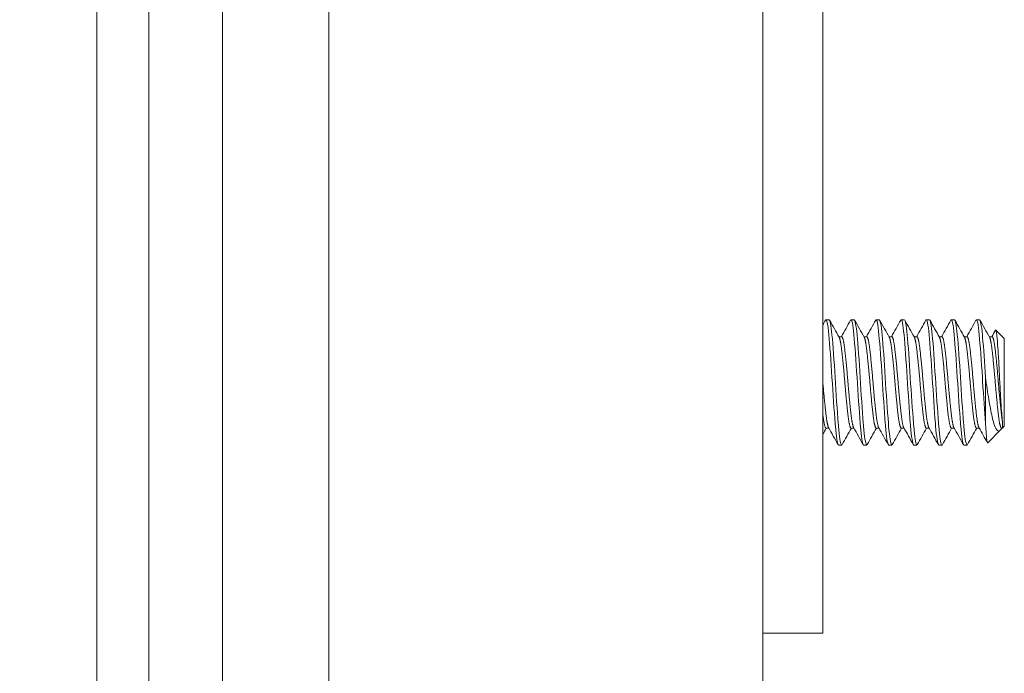
# Model space of a CAD drawing. Units: inches. Extents: x 16 to 397, y 7 to 245.
# Drawn here: x 261 to 262, y 176 to 177 of the extents above; entities that cross this region are included whole.
import ezdxf

# ---------------------------------------------------------------- set-up
doc = ezdxf.new("R2010")
doc.units = ezdxf.units.IN
doc.header["$LTSCALE"] = 24
doc.header["$MEASUREMENT"] = 0
doc.layers.get('0').update_dxf_attribs({"lineweight": 0})
for name, color, linetype, lineweight in [('Dimension (ANSI)', 7, 'Continuous', 5), ('Hatch (ANSI)', 7, 'Continuous', 5), ('Visible (ANSI)', 7, 'Continuous', 5), ('Visible Narrow (ANSI)', 7, 'Continuous', 5)]:
    doc.layers.add(name, color=color, linetype=linetype, lineweight=lineweight)
doc.styles.add('ROMANS', font='tahoma.ttf')
doc.dimstyles.new('Default (ANSI)', dxfattribs={"dimscale": 24, "dimtxt": 0.07, "dimasz": 0.07, "dimexe": 0.125, "dimexo": 0.0625, "dimgap": 0.031496, "dimtad": 0, "dimtih": 1, "dimtoh": 1, "dimrnd": 1e-08, "dimzin": 0, "dimdsep": 46, "dimtxsty": 'ROMANS', "dimblk": 'Filled-1', "dimcen": 0.09, "dimdle": 0.393701, "dimclrd": 256, "dimclre": 256, "dimclrt": 256, "dimadec": 0, "dimazin": 0, "dimtfac": 0.928571, "dimtofl": 0, "dimtmove": 0, "dimatfit": 3, "dimfxl": 1, "dimtolj": 1, "dimtzin": 0, "dimlwd": -1, "dimlwe": -1, "dimarcsym": 0})

# ---------------------------------------------------------------- blocks, each defined once
blk = doc.blocks.new('Filled-1')
at = {"color": 0}
for p, q in [((0, 0), (-1, 0.1786)), ((-1, 0.1786), (-1, -0.1786)), ((-1, 0), (0, 0)), ((-1, -0.1786), (0, 0))]:
    blk.add_line(p, q, dxfattribs=at)
at = {"color": 0, "flags": 128}
blk.add_lwpolyline([(-1, -0.1786), (0, 0), (-1, 0.1786), (-1, -0.1786)], dxfattribs=at)
at = {"color": 0}
blk.add_solid([(-1, -0.1786), (0, 0), (-1, 0.1786), (-1, -0.1786)], dxfattribs=at)
blk = doc.blocks.new('*D22')
at = {"layer": 'Defpoints', "color": 0, "transparency": 16777216}
for p in [(261.1609, 179.8162), (253.3283, 118.4412), (261.1609, 118.4412)]:
    blk.add_point(p, dxfattribs=at)
at = {"layer": 'Dimension (ANSI)', "transparency": 16777216}
for p, q in [((259.6609, 179.8162), (250.3283, 179.8162)), ((253.3283, 178.1362), (253.3283, 159.6115)), ((253.3283, 120.1212), (253.3283, 150.6459)), ((259.6609, 118.4412), (250.3283, 118.4412))]:
    blk.add_line(p, q, dxfattribs=at)
at = {"layer": 'Dimension (ANSI)', "transparency": 16777216, "xscale": 1.680000007152557, "yscale": 1.680000007152557, "zscale": 1.680000007152557}
for p, rotation in [((253.3283, 179.8162), 90), ((253.3283, 118.4412), 270)]:
    blk.add_blockref('Filled-1', p, dxfattribs=dict(at, rotation=rotation))
at = {"layer": 'Dimension (ANSI)', "transparency": 16777216, "insert": (253.3283, 155.1287), "char_height": 1.68, "attachment_point": 5, "style": 'ROMANS'}
blk.add_mtext('\\A1;\\fTahoma|b0|i0;\\H1.6800;(61.38)\\P\\fTahoma|b0|i0;\\H1.6800;OPENING\\P\\fTahoma|b0|i0;\\H1.6800;HEIGHT', dxfattribs=at)
blk = doc.blocks.new('*D24')
at = {"layer": 'Defpoints', "color": 0, "transparency": 16777216}
for p in [(262.1438, 183.1912), (248.747, 179.8162), (261.1609, 179.8162)]:
    blk.add_point(p, dxfattribs=at)
at = {"layer": 'Dimension (ANSI)', "transparency": 16777216}
for p, q in [((248.747, 184.8712), (248.747, 188.4561)), ((248.747, 188.4561), (250.427, 188.4561)), ((260.6438, 183.1912), (245.747, 183.1912)), ((259.6609, 179.8162), (245.747, 179.8162)), ((248.747, 178.1362), (248.747, 176.4562))]:
    blk.add_line(p, q, dxfattribs=at)
at = {"layer": 'Dimension (ANSI)', "transparency": 16777216, "xscale": 1.680000007152557, "yscale": 1.680000007152557, "zscale": 1.680000007152557}
for p, rotation in [((248.747, 183.1912), 270), ((248.747, 179.8162), 90)]:
    blk.add_blockref('Filled-1', p, dxfattribs=dict(at, rotation=rotation))
at = {"layer": 'Dimension (ANSI)', "transparency": 16777216, "insert": (253.3283, 188.4561), "char_height": 1.68, "attachment_point": 5, "style": 'ROMANS'}
blk.add_mtext('\\A1;3.38', dxfattribs=at)

msp = doc.modelspace()

# ---------------------------------------------------------------- hatches: boundary and pattern name
at = {"layer": 'Hatch (ANSI)'}
h = msp.add_hatch(dxfattribs=at)
h.set_pattern_fill('ANSI31', color=256, scale=24, angle=75, style=0)
edge = h.paths.add_edge_path()
edge.add_line((260.8726, 180.7122), (260.9256, 180.7122))
edge.add_line((260.9256, 180.7122), (261.5499, 180.7122))
edge.add_line((261.5499, 180.7122), (261.5499, 180.8162))
edge.add_line((261.5499, 180.8162), (260.8726, 180.8162))
edge.add_ellipse((260.8726, 180.6185), major_axis=(-0.1977, 0), ratio=1, start_angle=270, end_angle=360)
edge.add_line((260.6749, 180.6185), (260.6749, 117.639))
edge.add_ellipse((260.8726, 117.639), major_axis=(0, -0.1978), ratio=1, start_angle=270, end_angle=360)
edge.add_line((260.8726, 117.4412), (261.5499, 117.4412))
edge.add_line((261.5499, 117.4412), (261.5499, 117.5452))
edge.add_line((261.5499, 117.5452), (260.9256, 117.5452))
edge.add_line((260.9256, 117.5452), (260.8726, 117.5452))
edge.add_ellipse((260.8726, 117.639), major_axis=(-0.0937, 0), ratio=1, start_angle=79.5364, end_angle=90, ccw=False)
edge.add_ellipse((260.8726, 117.639), major_axis=(-0.0922, 0.017), ratio=1, start_angle=10.4636, end_angle=90, ccw=False)
edge.add_line((260.7789, 117.639), (260.7789, 117.6546))
edge.add_line((260.7789, 117.6546), (260.7789, 118.3109))
edge.add_line((260.7789, 118.3109), (260.7789, 179.9466))
edge.add_line((260.7789, 179.9466), (260.7789, 180.6029))
edge.add_line((260.7789, 180.6029), (260.7789, 180.6185))
edge.add_ellipse((260.8726, 180.6185), major_axis=(0, 0.0938), ratio=1, start_angle=10.4636, end_angle=90, ccw=False)
edge.add_ellipse((260.8726, 180.6185), major_axis=(-0.017, 0.0922), ratio=1, start_angle=349.5364, end_angle=360, ccw=False)
h = msp.add_hatch(dxfattribs=at)
h.set_pattern_fill('ANSI31', color=256, scale=24, angle=-15, style=0)
edge = h.paths.add_edge_path()
edge.add_ellipse((260.746, 180.2747), major_axis=(0.4375, 0.1796), ratio=1, start_angle=270, end_angle=281.9221)
edge.add_ellipse((260.746, 180.2747), major_axis=(0.391, 0.2661), ratio=1, start_angle=270, end_angle=282.6269)
edge.add_ellipse((260.746, 180.2747), major_axis=(0.3233, 0.3451), ratio=1, start_angle=270, end_angle=380.8147)
edge.add_ellipse((260.893, 180.6029), major_axis=(-0.1094, 0.0326), ratio=1, start_angle=270, end_angle=305.7005)
edge.add_ellipse((260.893, 180.6029), major_axis=(-0.1078, -0.0374), ratio=1, start_angle=270, end_angle=340.8728)
edge.add_line((260.7789, 180.6029), (260.7789, 179.9466))
edge.add_ellipse((260.893, 179.9466), major_axis=(0, -0.1141), ratio=1, start_angle=270, end_angle=376.5734)
edge = h.paths.add_edge_path()
edge.add_ellipse((260.746, 117.9827), major_axis=(0.4375, 0.1796), ratio=1, start_angle=270, end_angle=380.8147)
edge.add_ellipse((260.746, 117.9827), major_axis=(-0.3233, 0.3451), ratio=1, start_angle=270, end_angle=282.6269)
edge.add_ellipse((260.746, 117.9827), major_axis=(-0.391, 0.2661), ratio=1, start_angle=270, end_angle=281.9221)
edge.add_ellipse((260.893, 118.3109), major_axis=(-0.1094, 0.0326), ratio=1, start_angle=270, end_angle=376.5734)
edge.add_line((260.7789, 118.3109), (260.7789, 117.6546))
edge.add_ellipse((260.893, 117.6546), major_axis=(0, -0.1141), ratio=1, start_angle=270, end_angle=340.8728)
edge.add_ellipse((260.893, 117.6546), major_axis=(0.1078, -0.0374), ratio=1, start_angle=270, end_angle=305.7005)

# ---------------------------------------------------------------- linework, layer by layer
at = {"layer": 'Visible (ANSI)'}
for p, q in [((260.6749, 180.6185), (260.6749, 117.639)), ((260.7789, 117.639), (260.7789, 180.6185)), ((262.0031, 179.8162), (262.0031, 118.4412)), ((260.9256, 120.6702), (260.9256, 179.7747)), ((262.1231, 177.6287), (262.1231, 175.7537)), ((262.1356, 176.3162), (262.1294, 176.3162)), ((262.1856, 176.3162), (262.1794, 176.3162)), ((262.2356, 176.3162), (262.2294, 176.3162)), ((262.2856, 176.3162), (262.2794, 176.3162)), ((262.3356, 176.3162), (262.3294, 176.3162)), ((262.3856, 176.3162), (262.3794, 176.3162)), ((262.4356, 176.3162), (262.4294, 176.3162)), ((262.485, 176.2787), (262.468, 176.2957)), ((262.155, 176.2824), (262.1606, 176.2824)), ((262.205, 176.2824), (262.2106, 176.2824)), ((262.255, 176.2824), (262.2606, 176.2824)), ((262.305, 176.2824), (262.3106, 176.2824)), ((262.355, 176.2824), (262.3606, 176.2824)), ((262.405, 176.2824), (262.4106, 176.2824)), ((262.455, 176.2824), (262.4606, 176.2824)), ((262.485, 176.1037), (262.485, 176.2787)), ((262.4475, 176.2012), (262.4475, 176.1102)), ((262.4813, 176.1001), (262.4813, 176.113)), ((262.1294, 176.1001), (262.135, 176.1001)), ((262.1794, 176.1001), (262.185, 176.1001)), ((262.2294, 176.1001), (262.235, 176.1001)), ((262.2794, 176.1001), (262.285, 176.1001)), ((262.3294, 176.1001), (262.335, 176.1001)), ((262.3794, 176.1001), (262.385, 176.1001)), ((262.4294, 176.1001), (262.435, 176.1001)), ((262.4769, 176.0957), (262.4519, 176.0706)), ((262.4794, 176.1001), (262.4813, 176.1001)), ((262.48, 176.1001), (262.4797, 176.0995)), ((262.485, 176.1037), (262.4813, 176.1001)), ((262.1606, 176.0662), (262.1544, 176.0662)), ((262.2106, 176.0662), (262.2044, 176.0662)), ((262.2606, 176.0662), (262.2544, 176.0662)), ((262.3106, 176.0662), (262.3044, 176.0662)), ((262.3606, 176.0662), (262.3544, 176.0662)), ((262.4106, 176.0662), (262.4044, 176.0662)), ((262.1231, 175.7537), (262.1231, 175.6912)), ((262.0031, 175.6912), (262.1231, 175.6912))]:
    msp.add_line(p, q, dxfattribs=at)
for points in [[(262.1231, 176.3058), (262.1249, 176.309), (262.1267, 176.3123), (262.1285, 176.3155)], [(262.1288, 176.3158), (262.1287, 176.3157), (262.1286, 176.3156), (262.1285, 176.3155)], [(262.1365, 176.3154), (262.1429, 176.304), (262.1492, 176.2926), (262.1556, 176.2813)], [(262.16, 176.2824), (262.1662, 176.2934), (262.1724, 176.3044), (262.1785, 176.3155)], [(262.1788, 176.3158), (262.1787, 176.3157), (262.1786, 176.3156), (262.1785, 176.3155)], [(262.1865, 176.3154), (262.1929, 176.304), (262.1992, 176.2926), (262.2056, 176.2813)], [(262.21, 176.2824), (262.2162, 176.2934), (262.2224, 176.3044), (262.2285, 176.3155)], [(262.2288, 176.3158), (262.2287, 176.3157), (262.2286, 176.3156), (262.2285, 176.3155)], [(262.2365, 176.3154), (262.2429, 176.304), (262.2492, 176.2926), (262.2556, 176.2813)], [(262.26, 176.2824), (262.2662, 176.2934), (262.2724, 176.3044), (262.2785, 176.3155)], [(262.2788, 176.3158), (262.2787, 176.3157), (262.2786, 176.3156), (262.2785, 176.3155)], [(262.2865, 176.3154), (262.2929, 176.304), (262.2992, 176.2926), (262.3056, 176.2813)], [(262.31, 176.2824), (262.3162, 176.2934), (262.3224, 176.3044), (262.3285, 176.3155)], [(262.3288, 176.3158), (262.3287, 176.3157), (262.3286, 176.3156), (262.3285, 176.3155)], [(262.3365, 176.3154), (262.3429, 176.304), (262.3492, 176.2926), (262.3556, 176.2813)], [(262.36, 176.2824), (262.3662, 176.2934), (262.3724, 176.3044), (262.3785, 176.3155)], [(262.3788, 176.3158), (262.3787, 176.3157), (262.3786, 176.3156), (262.3785, 176.3155)], [(262.3865, 176.3154), (262.3929, 176.304), (262.3992, 176.2926), (262.4056, 176.2813)], [(262.41, 176.2824), (262.4162, 176.2934), (262.4224, 176.3044), (262.4285, 176.3155)], [(262.4288, 176.3158), (262.4287, 176.3157), (262.4286, 176.3156), (262.4285, 176.3155)], [(262.4365, 176.3154), (262.4429, 176.304), (262.4492, 176.2926), (262.4556, 176.2813)], [(262.46, 176.2824), (262.4625, 176.2868), (262.4649, 176.2911), (262.4674, 176.2955)], [(262.4674, 176.2955), (262.4674, 176.2956), (262.4675, 176.2957), (262.4676, 176.2958)], [(262.13, 176.1001), (262.1277, 176.096), (262.1254, 176.0919), (262.1231, 176.0878)], [(262.1535, 176.067), (262.1472, 176.0784), (262.1408, 176.0897), (262.1345, 176.1011)], [(262.18, 176.1001), (262.1738, 176.0891), (262.1677, 176.0781), (262.1615, 176.0671)], [(262.2035, 176.067), (262.1972, 176.0784), (262.1908, 176.0897), (262.1845, 176.1011)], [(262.23, 176.1001), (262.2238, 176.0891), (262.2177, 176.0781), (262.2115, 176.0671)], [(262.2535, 176.067), (262.2472, 176.0784), (262.2408, 176.0897), (262.2345, 176.1011)], [(262.28, 176.1001), (262.2738, 176.0891), (262.2677, 176.0781), (262.2615, 176.0671)], [(262.3035, 176.067), (262.2972, 176.0784), (262.2908, 176.0897), (262.2845, 176.1011)], [(262.33, 176.1001), (262.3238, 176.0891), (262.3177, 176.0781), (262.3115, 176.0671)], [(262.3535, 176.067), (262.3472, 176.0784), (262.3408, 176.0897), (262.3345, 176.1011)], [(262.38, 176.1001), (262.3738, 176.0891), (262.3677, 176.0781), (262.3615, 176.0671)], [(262.4035, 176.067), (262.3972, 176.0784), (262.3908, 176.0897), (262.3845, 176.1011)], [(262.43, 176.1001), (262.4238, 176.0891), (262.4177, 176.0781), (262.4115, 176.0671)], [(262.4514, 176.0709), (262.4457, 176.081), (262.4401, 176.091), (262.4345, 176.1011)], [(262.4797, 176.0995), (262.4782, 176.0969), (262.4769, 176.0953), (262.4756, 176.0946)], [(262.1544, 176.0663), (262.1542, 176.0662), (262.154, 176.0664), (262.1538, 176.0666)], [(262.1615, 176.0673), (262.161, 176.0662), (262.1605, 176.066), (262.16, 176.0666)], [(262.2044, 176.0663), (262.2042, 176.0662), (262.204, 176.0664), (262.2038, 176.0666)], [(262.2115, 176.0673), (262.211, 176.0662), (262.2105, 176.066), (262.21, 176.0666)], [(262.2544, 176.0663), (262.2542, 176.0662), (262.254, 176.0664), (262.2538, 176.0666)], [(262.2615, 176.0673), (262.261, 176.0662), (262.2605, 176.066), (262.26, 176.0666)], [(262.3044, 176.0663), (262.3042, 176.0662), (262.304, 176.0664), (262.3038, 176.0666)], [(262.3115, 176.0673), (262.311, 176.0662), (262.3105, 176.066), (262.31, 176.0666)], [(262.3544, 176.0663), (262.3542, 176.0662), (262.354, 176.0664), (262.3538, 176.0666)], [(262.3615, 176.0673), (262.361, 176.0662), (262.3605, 176.066), (262.36, 176.0666)], [(262.4044, 176.0663), (262.4042, 176.0662), (262.404, 176.0664), (262.4038, 176.0666)], [(262.4115, 176.0673), (262.411, 176.0662), (262.4105, 176.066), (262.41, 176.0666)], [(262.4515, 176.0706), (262.4517, 176.0705), (262.4518, 176.0705), (262.4519, 176.0706)]]:
    msp.add_open_spline(points, degree=3, dxfattribs=at)
for points, knots in [([(262.1538, 176.0666), (262.152, 176.069), (262.1498, 176.0829), (262.148, 176.104), (262.1478, 176.106), (262.1477, 176.1081), (262.1475, 176.1102), (262.1456, 176.1345), (262.1432, 176.1694), (262.1413, 176.2012), (262.1393, 176.233), (262.1369, 176.2657), (262.135, 176.2864), (262.1331, 176.3071), (262.1307, 176.3184), (262.1288, 176.3158)], [0.55, 0.55, 0.55, 0.55, 0.55760233, 0.55760233, 0.55760233, 0.55833333, 0.55833333, 0.55833333, 0.56666667, 0.56666667, 0.56666667, 0.575, 0.575, 0.575, 0.58333333, 0.58333333, 0.58333333, 0.58333333]), ([(262.16, 176.0666), (262.1582, 176.069), (262.1561, 176.0829), (262.1543, 176.104), (262.1541, 176.106), (262.1539, 176.1081), (262.1538, 176.1102), (262.1518, 176.1345), (262.1494, 176.1694), (262.1475, 176.2012), (262.1456, 176.233), (262.1432, 176.2657), (262.1413, 176.2864), (262.1395, 176.3049), (262.1374, 176.3159), (262.1356, 176.3162)], [0.48333333, 0.48333333, 0.48333333, 0.48333333, 0.49093566, 0.49093566, 0.49093566, 0.49166667, 0.49166667, 0.49166667, 0.5, 0.5, 0.5, 0.50833333, 0.50833333, 0.50833333, 0.51580069, 0.51580069, 0.51580069, 0.51580069]), ([(262.2038, 176.0666), (262.202, 176.069), (262.1998, 176.0829), (262.198, 176.104), (262.1978, 176.106), (262.1977, 176.1081), (262.1975, 176.1102), (262.1956, 176.1345), (262.1932, 176.1694), (262.1913, 176.2012), (262.1893, 176.233), (262.1869, 176.2657), (262.185, 176.2864), (262.1831, 176.3071), (262.1807, 176.3184), (262.1788, 176.3158)], [0.48333333, 0.48333333, 0.48333333, 0.48333333, 0.49093566, 0.49093566, 0.49093566, 0.49166667, 0.49166667, 0.49166667, 0.5, 0.5, 0.5, 0.50833333, 0.50833333, 0.50833333, 0.51666667, 0.51666667, 0.51666667, 0.51666667]), ([(262.21, 176.0666), (262.2082, 176.069), (262.2061, 176.0829), (262.2043, 176.104), (262.2041, 176.106), (262.2039, 176.1081), (262.2038, 176.1102), (262.2018, 176.1345), (262.1994, 176.1694), (262.1975, 176.2012), (262.1956, 176.233), (262.1932, 176.2657), (262.1913, 176.2864), (262.1895, 176.3049), (262.1874, 176.3159), (262.1856, 176.3162)], [0.41666667, 0.41666667, 0.41666667, 0.41666667, 0.42426899, 0.42426899, 0.42426899, 0.425, 0.425, 0.425, 0.43333333, 0.43333333, 0.43333333, 0.44166667, 0.44166667, 0.44166667, 0.44913402, 0.44913402, 0.44913402, 0.44913402]), ([(262.2538, 176.0666), (262.252, 176.069), (262.2498, 176.0829), (262.248, 176.104), (262.2478, 176.106), (262.2477, 176.1081), (262.2475, 176.1102), (262.2456, 176.1345), (262.2432, 176.1694), (262.2413, 176.2012), (262.2393, 176.233), (262.2369, 176.2657), (262.235, 176.2864), (262.2331, 176.3071), (262.2307, 176.3184), (262.2288, 176.3158)], [0.41666667, 0.41666667, 0.41666667, 0.41666667, 0.42426899, 0.42426899, 0.42426899, 0.425, 0.425, 0.425, 0.43333333, 0.43333333, 0.43333333, 0.44166667, 0.44166667, 0.44166667, 0.45, 0.45, 0.45, 0.45]), ([(262.26, 176.0666), (262.2582, 176.069), (262.2561, 176.0829), (262.2543, 176.104), (262.2541, 176.106), (262.2539, 176.1081), (262.2538, 176.1102), (262.2518, 176.1345), (262.2494, 176.1694), (262.2475, 176.2012), (262.2456, 176.233), (262.2432, 176.2657), (262.2413, 176.2864), (262.2395, 176.3049), (262.2374, 176.3159), (262.2356, 176.3162)], [0.35, 0.35, 0.35, 0.35, 0.35760233, 0.35760233, 0.35760233, 0.35833333, 0.35833333, 0.35833333, 0.36666667, 0.36666667, 0.36666667, 0.375, 0.375, 0.375, 0.38246736, 0.38246736, 0.38246736, 0.38246736]), ([(262.3038, 176.0666), (262.302, 176.069), (262.2998, 176.0829), (262.298, 176.104), (262.2978, 176.106), (262.2977, 176.1081), (262.2975, 176.1102), (262.2956, 176.1345), (262.2932, 176.1694), (262.2913, 176.2012), (262.2893, 176.233), (262.2869, 176.2657), (262.285, 176.2864), (262.2831, 176.3071), (262.2807, 176.3184), (262.2788, 176.3158)], [0.35, 0.35, 0.35, 0.35, 0.35760233, 0.35760233, 0.35760233, 0.35833333, 0.35833333, 0.35833333, 0.36666667, 0.36666667, 0.36666667, 0.375, 0.375, 0.375, 0.38333333, 0.38333333, 0.38333333, 0.38333333]), ([(262.31, 176.0666), (262.3082, 176.069), (262.3061, 176.0829), (262.3043, 176.104), (262.3041, 176.106), (262.3039, 176.1081), (262.3038, 176.1102), (262.3018, 176.1345), (262.2994, 176.1694), (262.2975, 176.2012), (262.2956, 176.233), (262.2932, 176.2657), (262.2913, 176.2864), (262.2895, 176.3049), (262.2874, 176.3159), (262.2856, 176.3162)], [0.28333333, 0.28333333, 0.28333333, 0.28333333, 0.29093566, 0.29093566, 0.29093566, 0.29166667, 0.29166667, 0.29166667, 0.3, 0.3, 0.3, 0.30833333, 0.30833333, 0.30833333, 0.31580069, 0.31580069, 0.31580069, 0.31580069]), ([(262.3538, 176.0666), (262.352, 176.069), (262.3498, 176.0829), (262.348, 176.104), (262.3478, 176.106), (262.3477, 176.1081), (262.3475, 176.1102), (262.3456, 176.1345), (262.3432, 176.1694), (262.3413, 176.2012), (262.3393, 176.233), (262.3369, 176.2657), (262.335, 176.2864), (262.3331, 176.3071), (262.3307, 176.3184), (262.3288, 176.3158)], [0.28333333, 0.28333333, 0.28333333, 0.28333333, 0.29093566, 0.29093566, 0.29093566, 0.29166667, 0.29166667, 0.29166667, 0.3, 0.3, 0.3, 0.30833333, 0.30833333, 0.30833333, 0.31666667, 0.31666667, 0.31666667, 0.31666667]), ([(262.36, 176.0666), (262.3582, 176.069), (262.3561, 176.0829), (262.3543, 176.104), (262.3541, 176.106), (262.3539, 176.1081), (262.3538, 176.1102), (262.3518, 176.1345), (262.3494, 176.1694), (262.3475, 176.2012), (262.3456, 176.233), (262.3432, 176.2657), (262.3413, 176.2864), (262.3395, 176.3049), (262.3374, 176.3159), (262.3356, 176.3162)], [0.21666667, 0.21666667, 0.21666667, 0.21666667, 0.22426899, 0.22426899, 0.22426899, 0.225, 0.225, 0.225, 0.23333333, 0.23333333, 0.23333333, 0.24166667, 0.24166667, 0.24166667, 0.24913402, 0.24913402, 0.24913402, 0.24913402]), ([(262.4038, 176.0666), (262.402, 176.069), (262.3998, 176.0829), (262.398, 176.104), (262.3978, 176.106), (262.3977, 176.1081), (262.3975, 176.1102), (262.3956, 176.1345), (262.3932, 176.1694), (262.3913, 176.2012), (262.3893, 176.233), (262.3869, 176.2657), (262.385, 176.2864), (262.3831, 176.3071), (262.3807, 176.3184), (262.3788, 176.3158)], [0.21666667, 0.21666667, 0.21666667, 0.21666667, 0.22426899, 0.22426899, 0.22426899, 0.225, 0.225, 0.225, 0.23333333, 0.23333333, 0.23333333, 0.24166667, 0.24166667, 0.24166667, 0.25, 0.25, 0.25, 0.25]), ([(262.41, 176.0666), (262.4082, 176.069), (262.4061, 176.0829), (262.4043, 176.104), (262.4041, 176.106), (262.4039, 176.1081), (262.4038, 176.1102), (262.4018, 176.1345), (262.3994, 176.1694), (262.3975, 176.2012), (262.3956, 176.233), (262.3932, 176.2657), (262.3913, 176.2864), (262.3895, 176.3049), (262.3874, 176.3159), (262.3856, 176.3162)], [0.15, 0.15, 0.15, 0.15, 0.15760233, 0.15760233, 0.15760233, 0.15833333, 0.15833333, 0.15833333, 0.16666667, 0.16666667, 0.16666667, 0.175, 0.175, 0.175, 0.18246736, 0.18246736, 0.18246736, 0.18246736]), ([(262.4475, 176.1102), (262.4457, 176.1324), (262.4436, 176.1634), (262.4418, 176.1928), (262.4416, 176.1956), (262.4414, 176.1984), (262.4413, 176.2012), (262.4393, 176.233), (262.4369, 176.2657), (262.435, 176.2864), (262.4331, 176.3071), (262.4307, 176.3184), (262.4288, 176.3158)], [0.15833333, 0.15833333, 0.15833333, 0.15833333, 0.16593566, 0.16593566, 0.16593566, 0.16666667, 0.16666667, 0.16666667, 0.175, 0.175, 0.175, 0.18333333, 0.18333333, 0.18333333, 0.18333333]), ([(262.4475, 176.2012), (262.4457, 176.2302), (262.4436, 176.2602), (262.4418, 176.2807), (262.4416, 176.2827), (262.4414, 176.2846), (262.4413, 176.2864), (262.4395, 176.3049), (262.4374, 176.3159), (262.4356, 176.3162)], [0.1, 0.1, 0.1, 0.1, 0.10760233, 0.10760233, 0.10760233, 0.10833333, 0.10833333, 0.10833333, 0.11580069, 0.11580069, 0.11580069, 0.11580069]), ([(262.4676, 176.2958), (262.4681, 176.2962), (262.4686, 176.2947), (262.4694, 176.2911), (262.4698, 176.288), (262.4709, 176.2782), (262.4715, 176.2702), (262.4729, 176.2496), (262.4736, 176.238), (262.4749, 176.2141), (262.4755, 176.2011), (262.4769, 176.1756), (262.4775, 176.164), (262.4788, 176.143), (262.4794, 176.1352), (262.4803, 176.1231), (262.4808, 176.1174), (262.4813, 176.113)], [-0.5054103, -0.5054103, -0.5054103, -0.5054103, -0.4594539, -0.4594539, -0.4039382, -0.4039382, -0.3267095, -0.3267095, -0.2541612, -0.2541612, -0.1872275, -0.1872275, -0.1293211, -0.1293211, -0.0723048, -0.0723048, 0, 0, 0, 0]), ([(262.4756, 176.0946), (262.4744, 176.094), (262.4724, 176.0935), (262.4679, 176.0993), (262.4659, 176.1036), (262.4629, 176.1134), (262.4618, 176.1178), (262.4586, 176.1327), (262.4563, 176.1443), (262.4518, 176.171), (262.4496, 176.186), (262.4475, 176.2012)], [-0.4811218, -0.4811218, -0.4811218, -0.4811218, -0.3702176, -0.3702176, -0.2839907, -0.2839907, -0.2279337, -0.2279337, -0.1175301, -0.1175301, 0, 0, 0, 0]), ([(262.4475, 176.1102), (262.4478, 176.1042), (262.4481, 176.0989), (262.4485, 176.0941), (262.4488, 176.0894), (262.4492, 176.0853), (262.4495, 176.0819), (262.4498, 176.0785), (262.4502, 176.0759), (262.4505, 176.074), (262.4509, 176.0721), (262.4512, 176.071), (262.4515, 176.0706)], [0, 0, 0, 0, 0.000611361, 0.000611361, 0.000611361, 0.001222721, 0.001222721, 0.001222721, 0.001834082, 0.001834082, 0.001834082, 0.002445443, 0.002445443, 0.002445443, 0.002445443])]:
    msp.add_open_spline(points, degree=3, knots=knots, dxfattribs=at)
for points, weights, knots in [([(262.1794, 176.1001), (262.1791, 176.1001), (262.1788, 176.1003), (262.1756, 176.1034), (262.1725, 176.1321), (262.1694, 176.1609), (262.1663, 176.1985), (262.1631, 176.2362), (262.16, 176.2607), (262.1579, 176.2772), (262.1556, 176.2813)], [0.985823589655, 0.992089789494, 1, 0.923879532511, 1, 0.923879532511, 1, 0.923879532511, 1, 0.947153384438, 0.967684268214], [0.48246736, 0.48246736, 0.48246736, 0.48333333, 0.48333333, 0.49166667, 0.49166667, 0.5, 0.5, 0.50833333, 0.50833333, 0.51411875, 0.51411875, 0.51411875]), ([(262.1845, 176.1011), (262.1816, 176.1063), (262.1788, 176.1321), (262.1756, 176.1609), (262.1725, 176.1985), (262.1694, 176.2362), (262.1663, 176.2607), (262.1635, 176.2824), (262.1606, 176.2824)], [0.987098228154, 0.930995672466, 1, 0.923879532511, 1, 0.923879532511, 1, 0.931789743017, 0.985823589655], [0.48411238, 0.48411238, 0.48411238, 0.49166667, 0.49166667, 0.5, 0.5, 0.50833333, 0.50833333, 0.51580069, 0.51580069, 0.51580069]), ([(262.2294, 176.1001), (262.2291, 176.1001), (262.2288, 176.1003), (262.2256, 176.1034), (262.2225, 176.1321), (262.2194, 176.1609), (262.2163, 176.1985), (262.2131, 176.2362), (262.21, 176.2607), (262.2079, 176.2772), (262.2056, 176.2813)], [0.985823589655, 0.992089789494, 1, 0.923879532511, 1, 0.923879532511, 1, 0.923879532511, 1, 0.947153384438, 0.967684268214], [0.41580069, 0.41580069, 0.41580069, 0.41666667, 0.41666667, 0.425, 0.425, 0.43333333, 0.43333333, 0.44166667, 0.44166667, 0.44745208, 0.44745208, 0.44745208]), ([(262.2345, 176.1011), (262.2316, 176.1063), (262.2288, 176.1321), (262.2256, 176.1609), (262.2225, 176.1985), (262.2194, 176.2362), (262.2163, 176.2607), (262.2135, 176.2824), (262.2106, 176.2824)], [0.987098228154, 0.930995672466, 1, 0.923879532511, 1, 0.923879532511, 1, 0.931789743017, 0.985823589655], [0.41744571, 0.41744571, 0.41744571, 0.425, 0.425, 0.43333333, 0.43333333, 0.44166667, 0.44166667, 0.44913403, 0.44913403, 0.44913403]), ([(262.2794, 176.1001), (262.2791, 176.1001), (262.2788, 176.1003), (262.2756, 176.1034), (262.2725, 176.1321), (262.2694, 176.1609), (262.2663, 176.1985), (262.2631, 176.2362), (262.26, 176.2607), (262.2579, 176.2772), (262.2556, 176.2813)], [0.985823589655, 0.992089789494, 1, 0.923879532511, 1, 0.923879532511, 1, 0.923879532511, 1, 0.947153384438, 0.967684268214], [0.34913403, 0.34913403, 0.34913403, 0.35, 0.35, 0.35833333, 0.35833333, 0.36666667, 0.36666667, 0.375, 0.375, 0.38078541, 0.38078541, 0.38078541]), ([(262.2845, 176.1011), (262.2816, 176.1063), (262.2788, 176.1321), (262.2756, 176.1609), (262.2725, 176.1985), (262.2694, 176.2362), (262.2663, 176.2607), (262.2635, 176.2824), (262.2606, 176.2824)], [0.987098228154, 0.930995672466, 1, 0.923879532511, 1, 0.923879532511, 1, 0.931789743017, 0.985823589655], [0.35077904, 0.35077904, 0.35077904, 0.35833333, 0.35833333, 0.36666667, 0.36666667, 0.375, 0.375, 0.38246736, 0.38246736, 0.38246736]), ([(262.3294, 176.1001), (262.3291, 176.1001), (262.3288, 176.1003), (262.3256, 176.1034), (262.3225, 176.1321), (262.3194, 176.1609), (262.3163, 176.1985), (262.3131, 176.2362), (262.31, 176.2607), (262.3079, 176.2772), (262.3056, 176.2813)], [0.985823589655, 0.992089789494, 1, 0.923879532511, 1, 0.923879532511, 1, 0.923879532511, 1, 0.947153384438, 0.967684268214], [0.28246736, 0.28246736, 0.28246736, 0.28333333, 0.28333333, 0.29166667, 0.29166667, 0.3, 0.3, 0.30833333, 0.30833333, 0.31411875, 0.31411875, 0.31411875]), ([(262.3345, 176.1011), (262.3316, 176.1063), (262.3288, 176.1321), (262.3256, 176.1609), (262.3225, 176.1985), (262.3194, 176.2362), (262.3163, 176.2607), (262.3135, 176.2824), (262.3106, 176.2824)], [0.987098228154, 0.930995672466, 1, 0.923879532511, 1, 0.923879532511, 1, 0.931789743017, 0.985823589655], [0.28411238, 0.28411238, 0.28411238, 0.29166667, 0.29166667, 0.3, 0.3, 0.30833333, 0.30833333, 0.31580069, 0.31580069, 0.31580069]), ([(262.3794, 176.1001), (262.3791, 176.1001), (262.3788, 176.1003), (262.3756, 176.1034), (262.3725, 176.1321), (262.3694, 176.1609), (262.3663, 176.1985), (262.3631, 176.2362), (262.36, 176.2607), (262.3579, 176.2772), (262.3556, 176.2813)], [0.985823589655, 0.992089789494, 1, 0.923879532511, 1, 0.923879532511, 1, 0.923879532511, 1, 0.947153384438, 0.967684268214], [0.21580069, 0.21580069, 0.21580069, 0.21666667, 0.21666667, 0.225, 0.225, 0.23333333, 0.23333333, 0.24166667, 0.24166667, 0.24745208, 0.24745208, 0.24745208]), ([(262.3845, 176.1011), (262.3816, 176.1063), (262.3788, 176.1321), (262.3756, 176.1609), (262.3725, 176.1985), (262.3694, 176.2362), (262.3663, 176.2607), (262.3635, 176.2824), (262.3606, 176.2824)], [0.987098228154, 0.930995672466, 1, 0.923879532511, 1, 0.923879532511, 1, 0.931789743017, 0.985823589655], [0.21744571, 0.21744571, 0.21744571, 0.225, 0.225, 0.23333333, 0.23333333, 0.24166667, 0.24166667, 0.24913403, 0.24913403, 0.24913403]), ([(262.4294, 176.1001), (262.4291, 176.1001), (262.4288, 176.1003), (262.4256, 176.1034), (262.4225, 176.1321), (262.4194, 176.1609), (262.4163, 176.1985), (262.4131, 176.2362), (262.41, 176.2607), (262.4079, 176.2772), (262.4056, 176.2813)], [0.985823589655, 0.992089789494, 1, 0.923879532511, 1, 0.923879532511, 1, 0.923879532511, 1, 0.947153384438, 0.967684268214], [0.14913403, 0.14913403, 0.14913403, 0.15, 0.15, 0.15833333, 0.15833333, 0.16666667, 0.16666667, 0.175, 0.175, 0.18078541, 0.18078541, 0.18078541]), ([(262.4345, 176.1011), (262.4316, 176.1063), (262.4288, 176.1321), (262.4256, 176.1609), (262.4225, 176.1985), (262.4194, 176.2362), (262.4163, 176.2607), (262.4135, 176.2824), (262.4106, 176.2824)], [0.987098228154, 0.930995672466, 1, 0.923879532511, 1, 0.923879532511, 1, 0.931789743017, 0.985823589655], [0.15077904, 0.15077904, 0.15077904, 0.15833333, 0.15833333, 0.16666667, 0.16666667, 0.175, 0.175, 0.18246736, 0.18246736, 0.18246736]), ([(262.4794, 176.1001), (262.4791, 176.1001), (262.4788, 176.1003), (262.4756, 176.1034), (262.4725, 176.1321), (262.4694, 176.1609), (262.4663, 176.1985), (262.4631, 176.2362), (262.46, 176.2607), (262.4579, 176.2772), (262.4556, 176.2813)], [0.985823589655, 0.992089789494, 1, 0.923879532511, 1, 0.923879532511, 1, 0.923879532511, 1, 0.947153384438, 0.967684268214], [0.08246736, 0.08246736, 0.08246736, 0.08333333, 0.08333333, 0.09166667, 0.09166667, 0.1, 0.1, 0.10833333, 0.10833333, 0.11411875, 0.11411875, 0.11411875]), ([(262.4813, 176.113), (262.48, 176.1207), (262.4788, 176.1321), (262.4756, 176.1609), (262.4725, 176.1985), (262.4694, 176.2362), (262.4663, 176.2607), (262.4635, 176.2824), (262.4606, 176.2824)], [0.963029598648, 0.968380206892, 1, 0.923879532511, 1, 0.923879532511, 1, 0.931789743017, 0.985823589655], [0.08820507, 0.08820507, 0.08820507, 0.09166667, 0.09166667, 0.1, 0.1, 0.10833333, 0.10833333, 0.11580069, 0.11580069, 0.11580069]), ([(262.1345, 176.1011), (262.1316, 176.1063), (262.1288, 176.1321), (262.126, 176.1576), (262.1231, 176.191)], [0.987098228154, 0.930995672466, 1, 0.932025191349, 0.985452017858], [0.55077904, 0.55077904, 0.55077904, 0.55833333, 0.55833333, 0.56577492, 0.56577492, 0.56577492]), ([(262.1294, 176.1001), (262.1291, 176.1001), (262.1288, 176.1003), (262.126, 176.103), (262.1231, 176.1266)], [0.985823589655, 0.992089789494, 1, 0.932025191349, 0.985452017858], [0.549134025, 0.549134025, 0.549134025, 0.55, 0.55, 0.557441583, 0.557441583, 0.557441583])]:
    msp.add_rational_spline(points, weights, degree=2, knots=knots, dxfattribs=at)
at = {"layer": 'Visible Narrow (ANSI)'}
msp.add_line((261.1376, 179.7747), (261.1376, 120.6702), dxfattribs=at)

# ---------------------------------------------------------------- dimensions: what is measured, and where the dimension line sits
at = {"layer": 'Dimension (ANSI)'}
dim = msp.add_linear_dim(base=(248.7469621534, 179.8162296875), p1=(262.143762349, 183.1912296875), p2=(261.160887349, 179.8162296875), angle=90, dimstyle='Default (ANSI)', override={"dimgap": 0.031496, "dimdec": 2, "dimtol": 0, "dimlim": 0, "dimtp": 0, "dimtm": 0, "dimtdec": 2, "dimatfit": 1}, dxfattribs=at)
dim.commit()
dim.dimension.update_dxf_attribs({"geometry": '*D24', "text_midpoint": (253.3282806965, 188.4561260926), "dimtype": 160})
dim = msp.add_linear_dim(base=(253.3282806965, 118.4412296875), p1=(261.160887349, 179.8162296875), p2=(261.160887349, 118.4412296875), angle=90, text='\\fTahoma|b0|i0;\\H1.6800;(<>)\\P\\fTahoma|b0|i0;\\H1.6800;OPENING\\P\\fTahoma|b0|i0;\\H1.6800;HEIGHT', dimstyle='Default (ANSI)', override={"dimgap": 0.031496, "dimdec": 2, "dimtol": 0, "dimlim": 0, "dimtp": 0, "dimtm": 0, "dimtdec": 2, "dimatfit": 1}, dxfattribs=at)
dim.commit()
dim.dimension.update_dxf_attribs({"geometry": '*D22', "text_midpoint": (253.3282806965, 155.1287296875), "dimtype": 160})

doc.saveas('drawing.dxf')
